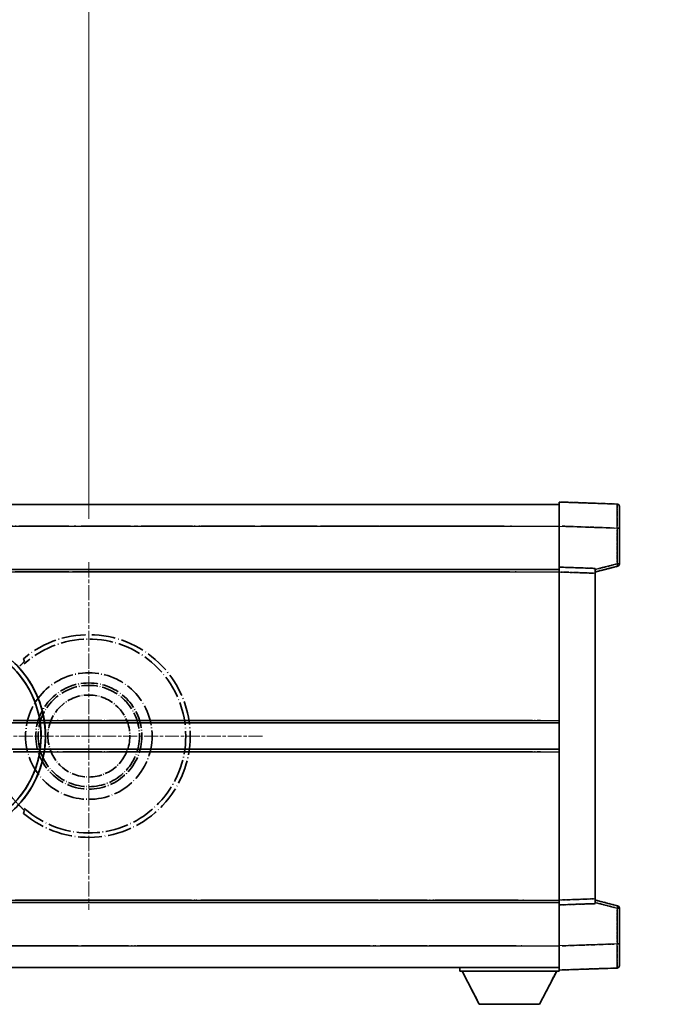
# Model space of a CAD drawing. Units: millimetres. Extents: x 1 to 11606, y 1 to 1687.
# Drawn here: x 453 to 587, y 364 to 568 of the extents above; entities that cross this region are included whole.
import ezdxf

# ---------------------------------------------------------------- set-up
doc = ezdxf.new("R2010")
doc.units = ezdxf.units.MM
doc.linetypes.add('CHAIN', pattern=[0.3543, 0.2362, -0.0295, 0.0591, -0.0295])
doc.linetypes.add('LONG_DASH_DOTTED', pattern=[0.61, 0.48, -0.06, 0.01, -0.06])
for name, color, linetype, lineweight in [('Center Mark (ISO)', 131, 'Continuous', 18), ('Dimension (ISO)', 7, 'Continuous', 18), ('Overlay (ISO)', 7, 'LONG_DASH_DOTTED', 35), ('Visible (ISO)', 7, 'Continuous', 35), ('Visible Narrow (ISO)', 7, 'Continuous', 25)]:
    doc.layers.add(name, color=color, linetype=linetype, lineweight=lineweight)
doc.styles.add('Note Text (TK)', font='MS PGothic.ttf')
doc.dimstyles.new('Default - Method 1b (TK)', dxfattribs={"dimscale": 6, "dimtxt": 2.5, "dimasz": 2.5, "dimexe": 1, "dimexo": 1.5, "dimgap": 1, "dimtad": 1, "dimtoh": 1, "dimrnd": 1e-08, "dimdsep": 46, "dimtxsty": 'Note Text (TK)', "dimcen": 0.09, "dimdle": 5, "dimclrd": 100, "dimclre": 100, "dimclrt": 7, "dimadec": 1, "dimazin": 1, "dimtfac": 1, "dimtmove": 0, "dimatfit": 3, "dimfxl": 1, "dimtolj": 1, "dimlwd": -1, "dimlwe": -1, "dimarcsym": 0})

# ---------------------------------------------------------------- blocks, each defined once
blk = doc.blocks.new('*D35')
at = {"layer": 'Defpoints', "color": 0}
for p in [(467.38, 579.37), (338.38, 455.37), (467.38, 455.37)]:
    blk.add_point(p, dxfattribs=at)
at = {"layer": 'Dimension (ISO)', "color": 100}
for p, q in [((338.38, 464.37), (338.38, 585.37)), ((467.38, 464.37), (467.38, 585.37)), ((353.38, 579.37), (452.38, 579.37))]:
    blk.add_line(p, q, dxfattribs=at)
for points in [[(353.38, 581.87), (353.38, 576.87), (338.38, 579.37)], [(452.38, 581.87), (452.38, 576.87), (467.38, 579.37)]]:
    blk.add_solid(points, dxfattribs=at)
at = {"layer": 'Dimension (ISO)', "color": 7, "insert": (100.96, 608.61), "char_height": 15, "attachment_point": 4, "style": 'Note Text (TK)'}
blk.add_mtext('\\A1; \\fＭＳ Ｐゴシック|b0|i0;\\H15.0000;* ステップハンドルは任意の位置に固定できます。\\P\\fＭＳ Ｐゴシック|b0|i0;\\H15.0000;* Stand handle location can be freely affixed within denoted range.', dxfattribs=at)

msp = doc.modelspace()

# ---------------------------------------------------------------- linework, layer by layer
at = {"layer": 'Center Mark (ISO)', "linetype": 'CHAIN', "ltscale": 13.334389}
msp.add_line((467.38, 455.3699), (467.38, 383.3699), dxfattribs=at)
at = {"layer": 'Center Mark (ISO)', "linetype": 'CHAIN', "ltscale": 12.223182}
msp.add_line((503.38, 419.3699), (437.38, 419.3699), dxfattribs=at)
at = {"layer": 'Overlay (ISO)', "ltscale": 16.905737}
for p, q in [((317.38, 467.3699), (564.88, 467.3699)), ((317.38, 467.3699), (564.88, 467.3699)), ((317.38, 467.3699), (564.88, 467.3699)), ((317.38, 467.3699), (564.88, 467.3699)), ((317.38, 453.8699), (564.88, 453.8699)), ((317.38, 453.8699), (564.88, 453.8699)), ((317.38, 453.8699), (564.88, 453.8699)), ((317.38, 453.8699), (564.88, 453.8699)), ((317.38, 384.8699), (564.88, 384.8699)), ((317.38, 384.8699), (564.88, 384.8699)), ((317.38, 384.8699), (564.88, 384.8699)), ((317.38, 384.8699), (564.88, 384.8699)), ((317.38, 371.3699), (564.88, 371.3699)), ((317.38, 371.3699), (564.88, 371.3699)), ((317.38, 371.3699), (564.88, 371.3699)), ((317.38, 371.3699), (564.88, 371.3699))]:
    msp.add_line(p, q, dxfattribs=at)
at = {"layer": 'Overlay (ISO)', "ltscale": 16.428362}
msp.add_line((384.4966, 467.3699), (564.88, 467.3699), dxfattribs=at)
at = {"layer": 'Overlay (ISO)', "ltscale": 0.844273}
for p, q in [((564.88, 462.873), (564.88, 467.8699)), ((564.88, 462.873), (564.88, 467.8699)), ((564.88, 462.873), (564.88, 467.8699)), ((564.88, 462.873), (564.88, 467.8699)), ((564.88, 462.873), (564.88, 467.8699)), ((564.88, 370.8699), (564.88, 375.8669)), ((564.88, 370.8699), (564.88, 375.8669)), ((564.88, 370.8699), (564.88, 375.8669)), ((564.88, 370.8699), (564.88, 375.8669)), ((564.88, 370.8699), (564.88, 375.8669))]:
    msp.add_line(p, q, dxfattribs=at)
at = {"layer": 'Overlay (ISO)', "ltscale": 1.294175}
for p, q in [((576.8975, 467.4503), (564.88, 467.8699)), ((576.8975, 467.4503), (564.88, 467.8699)), ((576.8975, 467.4503), (564.88, 467.8699)), ((576.8975, 467.4503), (564.88, 467.8699)), ((576.8975, 467.4503), (564.88, 467.8699)), ((564.88, 370.8699), (576.8975, 371.2896)), ((564.88, 370.8699), (576.8975, 371.2896)), ((564.88, 370.8699), (576.8975, 371.2896)), ((564.88, 370.8699), (576.8975, 371.2896)), ((564.88, 370.8699), (576.8975, 371.2896))]:
    msp.add_line(p, q, dxfattribs=at)
at = {"layer": 'Overlay (ISO)', "ltscale": 0.759836}
for p, q in [((577.38, 466.9506), (577.38, 462.4533)), ((577.38, 466.9506), (577.38, 462.4533)), ((577.38, 466.9506), (577.38, 462.4533)), ((577.38, 466.9506), (577.38, 462.4533)), ((577.38, 466.9506), (577.38, 462.4533)), ((577.38, 376.2865), (577.38, 371.7893)), ((577.38, 376.2865), (577.38, 371.7893)), ((577.38, 376.2865), (577.38, 371.7893)), ((577.38, 376.2865), (577.38, 371.7893)), ((577.38, 376.2865), (577.38, 371.7893))]:
    msp.add_line(p, q, dxfattribs=at)
at = {"layer": 'Overlay (ISO)', "ltscale": 20.286884}
for p, q in [((329.755, 462.8699), (552.505, 462.8699)), ((329.755, 462.8699), (552.505, 462.8699)), ((329.755, 462.8699), (552.505, 462.8699)), ((329.755, 462.8699), (552.505, 462.8699)), ((329.755, 453.3699), (552.505, 453.3699)), ((329.755, 453.3699), (552.505, 453.3699)), ((329.755, 453.3699), (552.505, 453.3699)), ((329.755, 453.3699), (552.505, 453.3699)), ((329.755, 385.3699), (552.505, 385.3699)), ((329.755, 385.3699), (552.505, 385.3699)), ((329.755, 385.3699), (552.505, 385.3699)), ((329.755, 385.3699), (552.505, 385.3699)), ((329.755, 375.8699), (552.505, 375.8699)), ((329.755, 375.8699), (552.505, 375.8699)), ((329.755, 375.8699), (552.505, 375.8699)), ((329.755, 375.8699), (552.505, 375.8699))]:
    msp.add_line(p, q, dxfattribs=at)
at = {"layer": 'Overlay (ISO)', "ltscale": 21.183371}
msp.add_line((401.2032, 462.8699), (556.2655, 462.8699), dxfattribs=at)
at = {"layer": 'Overlay (ISO)', "ltscale": 0.91456}
for p, q in [((564.88, 454.3699), (564.88, 462.873)), ((564.88, 454.3699), (564.88, 462.873)), ((564.88, 454.3699), (564.88, 462.873)), ((564.88, 454.3699), (564.88, 462.873)), ((564.88, 454.3699), (564.88, 462.873)), ((564.88, 375.8669), (564.88, 384.3699)), ((564.88, 375.8669), (564.88, 384.3699)), ((564.88, 375.8669), (564.88, 384.3699)), ((564.88, 375.8669), (564.88, 384.3699)), ((564.88, 375.8669), (564.88, 384.3699))]:
    msp.add_line(p, q, dxfattribs=at)
at = {"layer": 'Overlay (ISO)', "ltscale": 1.164747}
for p, q in [((565.4809, 462.852), (576.2966, 462.4743)), ((565.4809, 462.852), (576.2966, 462.4743)), ((565.4809, 462.852), (576.2966, 462.4743)), ((565.4809, 462.852), (576.2966, 462.4743)), ((565.4809, 462.852), (576.2966, 462.4743)), ((576.2966, 376.2656), (565.4809, 375.8879)), ((576.2966, 376.2656), (565.4809, 375.8879)), ((576.2966, 376.2656), (565.4809, 375.8879)), ((576.2966, 376.2656), (565.4809, 375.8879)), ((576.2966, 376.2656), (565.4809, 375.8879))]:
    msp.add_line(p, q, dxfattribs=at)
at = {"layer": 'Overlay (ISO)', "ltscale": 0.717695}
for p, q in [((576.8975, 462.0826), (576.8975, 455.4097)), ((576.8975, 462.0826), (576.8975, 455.4097)), ((576.8975, 462.0826), (576.8975, 455.4097)), ((576.8975, 462.0826), (576.8975, 455.4097)), ((576.8975, 462.0826), (576.8975, 455.4097)), ((576.8975, 383.3302), (576.8975, 376.6573)), ((576.8975, 383.3302), (576.8975, 376.6573)), ((576.8975, 383.3302), (576.8975, 376.6573)), ((576.8975, 383.3302), (576.8975, 376.6573)), ((576.8975, 383.3302), (576.8975, 376.6573))]:
    msp.add_line(p, q, dxfattribs=at)
at = {"layer": 'Overlay (ISO)', "ltscale": 0.074246}
for p, q in [((576.9358, 462.4533), (577.3786, 462.4533)), ((576.9358, 462.4533), (577.3786, 462.4533)), ((576.9358, 462.4533), (577.3786, 462.4533)), ((576.9358, 462.4533), (577.3786, 462.4533)), ((576.9358, 462.4533), (577.3786, 462.4533)), ((577.3786, 455.039), (576.9358, 455.039)), ((577.3786, 455.039), (576.9358, 455.039)), ((577.3786, 455.039), (576.9358, 455.039)), ((577.3786, 455.039), (576.9358, 455.039)), ((577.3786, 455.039), (576.9358, 455.039)), ((576.9358, 383.7009), (577.3786, 383.7009)), ((576.9358, 383.7009), (577.3786, 383.7009)), ((576.9358, 383.7009), (577.3786, 383.7009)), ((576.9358, 383.7009), (577.3786, 383.7009)), ((576.9358, 383.7009), (577.3786, 383.7009)), ((576.9358, 376.2865), (577.3786, 376.2865)), ((576.9358, 376.2865), (577.3786, 376.2865)), ((576.9358, 376.2865), (577.3786, 376.2865)), ((576.9358, 376.2865), (577.3786, 376.2865)), ((576.9358, 376.2865), (577.3786, 376.2865))]:
    msp.add_line(p, q, dxfattribs=at)
at = {"layer": 'Overlay (ISO)', "ltscale": 0.79745}
for p, q in [((577.38, 455.039), (577.38, 462.4533)), ((577.38, 455.039), (577.38, 462.4533)), ((577.38, 455.039), (577.38, 462.4533)), ((577.38, 455.039), (577.38, 462.4533)), ((577.38, 455.039), (577.38, 462.4533)), ((577.38, 376.2865), (577.38, 383.7009)), ((577.38, 376.2865), (577.38, 383.7009)), ((577.38, 376.2865), (577.38, 383.7009)), ((577.38, 376.2865), (577.38, 383.7009)), ((577.38, 376.2865), (577.38, 383.7009))]:
    msp.add_line(p, q, dxfattribs=at)
at = {"layer": 'Overlay (ISO)', "ltscale": 21.326151}
msp.add_line((408.7726, 453.8699), (564.88, 453.8699), dxfattribs=at)
at = {"layer": 'Overlay (ISO)', "ltscale": 19.082989}
msp.add_line((417.4321, 453.3699), (557.1196, 453.3699), dxfattribs=at)
at = {"layer": 'Overlay (ISO)', "ltscale": 0.168775}
for p, q in [((564.88, 453.3705), (564.88, 454.3699)), ((564.88, 453.3705), (564.88, 454.3699)), ((564.88, 453.3705), (564.88, 454.3699)), ((564.88, 453.3705), (564.88, 454.3699)), ((564.88, 453.3705), (564.88, 454.3699)), ((572.38, 454.108), (572.38, 453.1086)), ((572.38, 454.108), (572.38, 453.1086)), ((572.38, 454.108), (572.38, 453.1086)), ((572.38, 454.108), (572.38, 453.1086)), ((572.38, 454.108), (572.38, 453.1086)), ((564.88, 384.3699), (564.88, 385.3693)), ((564.88, 384.3699), (564.88, 385.3693)), ((564.88, 384.3699), (564.88, 385.3693)), ((564.88, 384.3699), (564.88, 385.3693)), ((564.88, 384.3699), (564.88, 385.3693)), ((572.38, 385.6312), (572.38, 384.6318)), ((572.38, 385.6312), (572.38, 384.6318)), ((572.38, 385.6312), (572.38, 384.6318)), ((572.38, 385.6312), (572.38, 384.6318)), ((572.38, 385.6312), (572.38, 384.6318))]:
    msp.add_line(p, q, dxfattribs=at)
at = {"layer": 'Overlay (ISO)', "ltscale": 0.807647}
for p, q in [((572.38, 454.108), (564.88, 454.3699)), ((572.38, 454.108), (564.88, 454.3699)), ((572.38, 454.108), (564.88, 454.3699)), ((572.38, 454.108), (564.88, 454.3699)), ((572.38, 454.108), (564.88, 454.3699)), ((564.88, 384.3699), (572.38, 384.6318)), ((564.88, 384.3699), (572.38, 384.6318)), ((564.88, 384.3699), (572.38, 384.6318)), ((564.88, 384.3699), (572.38, 384.6318)), ((564.88, 384.3699), (572.38, 384.6318))]:
    msp.add_line(p, q, dxfattribs=at)
at = {"layer": 'Overlay (ISO)', "ltscale": 7.314691}
msp.add_line((564.88, 385.3693), (564.88, 453.3705), dxfattribs=at)
msp.add_line((564.88, 385.3693), (564.88, 453.3705), dxfattribs=at)
msp.add_line((564.88, 385.3693), (564.88, 453.3705), dxfattribs=at)
msp.add_line((564.88, 385.3693), (564.88, 453.3705), dxfattribs=at)
msp.add_line((564.88, 385.3693), (564.88, 453.3705), dxfattribs=at)
at = {"layer": 'Overlay (ISO)', "ltscale": 0.726872}
for p, q in [((565.255, 453.3574), (572.005, 453.1217)), ((565.255, 453.3574), (572.005, 453.1217)), ((565.255, 453.3574), (572.005, 453.1217)), ((565.255, 453.3574), (572.005, 453.1217)), ((565.255, 453.3574), (572.005, 453.1217)), ((572.005, 385.6181), (565.255, 385.3824)), ((572.005, 385.6181), (565.255, 385.3824)), ((572.005, 385.6181), (565.255, 385.3824)), ((572.005, 385.6181), (565.255, 385.3824)), ((572.005, 385.6181), (565.255, 385.3824))]:
    msp.add_line(p, q, dxfattribs=at)
at = {"layer": 'Overlay (ISO)', "ltscale": 0.513665}
for p, q in [((572.38, 453.3699), (577.0041, 454.5546)), ((572.38, 453.3699), (577.0041, 454.5546)), ((572.38, 453.3699), (577.0041, 454.5546)), ((572.38, 453.3699), (577.0041, 454.5546)), ((572.38, 453.3699), (577.0041, 454.5546)), ((577.0041, 384.1852), (572.38, 385.3699)), ((577.0041, 384.1852), (572.38, 385.3699)), ((577.0041, 384.1852), (572.38, 385.3699)), ((577.0041, 384.1852), (572.38, 385.3699)), ((577.0041, 384.1852), (572.38, 385.3699))]:
    msp.add_line(p, q, dxfattribs=at)
at = {"layer": 'Overlay (ISO)', "ltscale": 7.258345}
msp.add_line((572.38, 385.6312), (572.38, 453.1086), dxfattribs=at)
msp.add_line((572.38, 385.6312), (572.38, 453.1086), dxfattribs=at)
msp.add_line((572.38, 385.6312), (572.38, 453.1086), dxfattribs=at)
msp.add_line((572.38, 385.6312), (572.38, 453.1086), dxfattribs=at)
msp.add_line((572.38, 385.6312), (572.38, 453.1086), dxfattribs=at)
at = {"layer": 'Overlay (ISO)', "ltscale": 0.451625}
for p, q in [((576.6716, 454.9811), (572.6059, 453.9395)), ((576.6716, 454.9811), (572.6059, 453.9395)), ((576.6716, 454.9811), (572.6059, 453.9395)), ((576.6716, 454.9811), (572.6059, 453.9395)), ((576.6716, 454.9811), (572.6059, 453.9395)), ((572.6059, 384.8004), (576.6716, 383.7588)), ((572.6059, 384.8004), (576.6716, 383.7588)), ((572.6059, 384.8004), (576.6716, 383.7588)), ((572.6059, 384.8004), (576.6716, 383.7588)), ((572.6059, 384.8004), (576.6716, 383.7588))]:
    msp.add_line(p, q, dxfattribs=at)
at = {"layer": 'Overlay (ISO)', "ltscale": 16.865002}
for p, q in [((369.4147, 422.6199), (554.5924, 422.6199)), ((369.4147, 416.1199), (554.5924, 416.1199))]:
    msp.add_line(p, q, dxfattribs=at)
at = {"layer": 'Overlay (ISO)', "ltscale": 13.12537}
for p, q in [((463.4647, 422.6199), (559.5424, 422.6199)), ((463.4647, 422.6199), (559.5424, 422.6199)), ((463.4647, 422.6199), (559.5424, 422.6199)), ((463.4647, 416.1199), (559.5424, 416.1199)), ((463.4647, 416.1199), (559.5424, 416.1199)), ((463.4647, 416.1199), (559.5424, 416.1199))]:
    msp.add_line(p, q, dxfattribs=at)
at = {"layer": 'Overlay (ISO)', "ltscale": 7.430487}
for p, q in [((491.9647, 422.6199), (561.0424, 422.6199)), ((491.9647, 416.1199), (561.0424, 416.1199))]:
    msp.add_line(p, q, dxfattribs=at)
at = {"layer": 'Overlay (ISO)', "ltscale": 18.732317}
for p, q in [((359.1992, 422.1199), (564.88, 422.1199)), ((359.1992, 416.6199), (564.88, 416.6199))]:
    msp.add_line(p, q, dxfattribs=at)
at = {"layer": 'Overlay (ISO)', "ltscale": 14.573885}
for p, q in [((458.1992, 422.1199), (564.88, 422.1199)), ((458.1992, 422.1199), (564.88, 422.1199)), ((458.1992, 422.1199), (564.88, 422.1199)), ((458.1992, 416.6199), (564.88, 416.6199)), ((458.1992, 416.6199), (564.88, 416.6199)), ((458.1992, 416.6199), (564.88, 416.6199))]:
    msp.add_line(p, q, dxfattribs=at)
at = {"layer": 'Overlay (ISO)', "ltscale": 8.248344}
for p, q in [((488.1992, 422.1199), (564.88, 422.1199)), ((488.1992, 416.6199), (564.88, 416.6199))]:
    msp.add_line(p, q, dxfattribs=at)
at = {"layer": 'Overlay (ISO)', "ltscale": 17.653763}
msp.add_line((435.6545, 384.8699), (564.88, 384.8699), dxfattribs=at)
at = {"layer": 'Overlay (ISO)', "ltscale": 15.851563}
msp.add_line((442.4003, 385.3699), (558.4337, 385.3699), dxfattribs=at)
at = {"layer": 'Overlay (ISO)', "ltscale": 16.551208}
msp.add_line((436.9944, 375.8699), (558.1492, 375.8699), dxfattribs=at)
at = {"layer": 'Overlay (ISO)', "ltscale": 18.758465}
msp.add_line((427.5681, 371.3699), (564.88, 371.3699), dxfattribs=at)
at = {"layer": 'Overlay (ISO)', "ltscale": 0.075198}
msp.add_line((544.28, 371.3699), (544.28, 370.6699), dxfattribs=at)
msp.add_line((544.28, 371.3699), (544.28, 370.6699), dxfattribs=at)
msp.add_line((544.28, 371.3699), (544.28, 370.6699), dxfattribs=at)
msp.add_line((544.28, 371.3699), (544.28, 370.6699), dxfattribs=at)
msp.add_line((544.28, 371.3699), (544.28, 370.6699), dxfattribs=at)
at = {"layer": 'Overlay (ISO)', "ltscale": 2.215811}
msp.add_line((544.28, 370.6699), (564.88, 370.6699), dxfattribs=at)
msp.add_line((544.28, 370.6699), (564.88, 370.6699), dxfattribs=at)
msp.add_line((544.28, 370.6699), (564.88, 370.6699), dxfattribs=at)
msp.add_line((544.28, 370.6699), (564.88, 370.6699), dxfattribs=at)
msp.add_line((544.28, 370.6699), (564.88, 370.6699), dxfattribs=at)
at = {"layer": 'Overlay (ISO)', "ltscale": 0.917801}
for p, q in [((548.33, 363.7699), (544.78, 370.6699)), ((548.33, 363.7699), (544.78, 370.6699)), ((548.33, 363.7699), (544.78, 370.6699)), ((548.33, 363.7699), (544.78, 370.6699)), ((548.33, 363.7699), (544.78, 370.6699)), ((560.83, 363.7699), (564.38, 370.6699)), ((560.83, 363.7699), (564.38, 370.6699)), ((560.83, 363.7699), (564.38, 370.6699)), ((560.83, 363.7699), (564.38, 370.6699)), ((560.83, 363.7699), (564.38, 370.6699))]:
    msp.add_line(p, q, dxfattribs=at)
at = {"layer": 'Overlay (ISO)', "ltscale": 0.021414}
msp.add_line((564.88, 370.8699), (564.88, 370.6699), dxfattribs=at)
msp.add_line((564.88, 370.8699), (564.88, 370.6699), dxfattribs=at)
msp.add_line((564.88, 370.8699), (564.88, 370.6699), dxfattribs=at)
msp.add_line((564.88, 370.8699), (564.88, 370.6699), dxfattribs=at)
msp.add_line((564.88, 370.8699), (564.88, 370.6699), dxfattribs=at)
at = {"layer": 'Overlay (ISO)', "ltscale": 1.344507}
msp.add_line((548.33, 363.7699), (560.83, 363.7699), dxfattribs=at)
msp.add_line((548.33, 363.7699), (560.83, 363.7699), dxfattribs=at)
msp.add_line((548.33, 363.7699), (560.83, 363.7699), dxfattribs=at)
msp.add_line((548.33, 363.7699), (560.83, 363.7699), dxfattribs=at)
msp.add_line((548.33, 363.7699), (560.83, 363.7699), dxfattribs=at)
at = {"layer": 'Overlay (ISO)', "ltscale": 8.867519}
msp.add_circle((467.38, 419.3699), 13.1202, dxfattribs=at)
at = {"layer": 'Overlay (ISO)', "ltscale": 7.434503}
msp.add_circle((467.38, 419.3699), 11, dxfattribs=at)
at = {"layer": 'Overlay (ISO)', "ltscale": 7.096566}
msp.add_circle((467.38, 419.3699), 10.5, dxfattribs=at)
msp.add_circle((467.38, 419.3699), 10.5, dxfattribs=at)
at = {"layer": 'Overlay (ISO)', "ltscale": 5.74482}
msp.add_circle((467.38, 419.3699), 8.5, dxfattribs=at)
at = {"layer": 'Overlay (ISO)', "ltscale": 0.082507}
for centre, start, end in [((576.88, 466.9506), 0, 88), ((576.88, 466.9506), 0, 88), ((576.88, 466.9506), 0, 88), ((576.88, 466.9506), 0, 88), ((576.88, 466.9506), 0, 88), ((576.88, 371.7893), 272, 0), ((576.88, 371.7893), 272, 0), ((576.88, 371.7893), 272, 0), ((576.88, 371.7893), 272, 0), ((576.88, 371.7893), 272, 0)]:
    msp.add_arc(centre, 0.5, start, end, dxfattribs=at)
at = {"layer": 'Overlay (ISO)', "ltscale": 0.070895}
for centre, start, end in [((576.88, 455.039), 284.37, 0), ((576.88, 455.039), 284.37, 0), ((576.88, 455.039), 284.37, 0), ((576.88, 455.039), 284.37, 0), ((576.88, 455.039), 284.37, 0), ((576.88, 383.7009), 0, 75.63), ((576.88, 383.7009), 0, 75.63), ((576.88, 383.7009), 0, 75.63), ((576.88, 383.7009), 0, 75.63), ((576.88, 383.7009), 0, 75.63)]:
    msp.add_arc(centre, 0.5, start, end, dxfattribs=at)
at = {"layer": 'Overlay (ISO)', "ltscale": 10.269026}
for centre, start, end in [((437.38, 419.3699), 289.766832, 190.233168), ((437.38, 419.3699), 199.766832, 100.233168), ((437.38, 419.3699), 229.766832, 130.233168), ((467.38, 419.3699), 229.766832, 130.233168)]:
    msp.add_arc(centre, 21, start, end, dxfattribs=at)
at = {"layer": 'Overlay (ISO)', "ltscale": 9.941565}
for centre, start, end in [((437.38, 419.3699), 288.232415, 191.767585), ((437.38, 419.3699), 198.232415, 101.767585), ((437.38, 419.3699), 228.232415, 131.767585), ((467.38, 419.3699), 228.232415, 131.767585)]:
    msp.add_arc(centre, 20.0936, start, end, dxfattribs=at)
at = {"layer": 'Overlay (ISO)', "ltscale": 0.368434}
msp.add_arc((467.38, 419.3699), 20.3876, 215.66743, 225.295726, dxfattribs=at)
at = {"layer": 'Overlay (ISO)', "ltscale": 0.75978}
for centre, major_axis, start_param, end_param in [((576.88, 462.4478), (-0.0174, -5.0024), 1.65038371, 3.06300424), ((576.88, 462.4478), (-0.0174, -5.0024), 1.65038371, 3.06300424), ((576.88, 462.4478), (-0.0174, -5.0024), 1.65038371, 3.06300424), ((576.88, 462.4478), (-0.0174, -5.0024), 1.65038371, 3.06300424), ((576.88, 462.4478), (-0.0174, -5.0024), 1.65038371, 3.06300424), ((576.88, 376.292), (0.0174, -5.0024), 0.07858843, 1.49120895), ((576.88, 376.292), (0.0174, -5.0024), 0.07858843, 1.49120895), ((576.88, 376.292), (0.0174, -5.0024), 0.07858843, 1.49120895), ((576.88, 376.292), (0.0174, -5.0024), 0.07858843, 1.49120895), ((576.88, 376.292), (0.0174, -5.0024), 0.07858843, 1.49120895)]:
    msp.add_ellipse(centre, major_axis=major_axis, ratio=0.00348438, start_param=start_param, end_param=end_param, dxfattribs=at)
at = {"layer": 'Overlay (ISO)', "ltscale": 0.075516}
for centre, major_axis, start_param, end_param in [((576.88, 455.039), (0.1241, -0.4844), 0.07810674, 1.48402803), ((576.88, 455.039), (0.1241, -0.4844), 0.07810674, 1.48402803), ((576.88, 455.039), (0.1241, -0.4844), 0.07810674, 1.48402803), ((576.88, 455.039), (0.1241, -0.4844), 0.07810674, 1.48402803), ((576.88, 455.039), (0.1241, -0.4844), 0.07810674, 1.48402803), ((576.88, 383.7009), (0.1241, 0.4844), 4.79915728, 6.20507857), ((576.88, 383.7009), (0.1241, 0.4844), 4.79915728, 6.20507857), ((576.88, 383.7009), (0.1241, 0.4844), 4.79915728, 6.20507857), ((576.88, 383.7009), (0.1241, 0.4844), 4.79915728, 6.20507857), ((576.88, 383.7009), (0.1241, 0.4844), 4.79915728, 6.20507857)]:
    msp.add_ellipse(centre, major_axis=major_axis, ratio=0.03380887, start_param=start_param, end_param=end_param, dxfattribs=at)
at = {"layer": 'Overlay (ISO)', "ltscale": 0.197456}
for points, knots in [([(454.0163, 434.8724), (454.0181, 434.8676), (454.0145, 434.8582), (453.9953, 434.8285), (453.9784, 434.8071), (453.9114, 434.7298), (453.8444, 434.66), (453.6667, 434.4797), (453.5336, 434.3487), (453.2763, 434.0953), (453.1541, 433.9748), (453.0384, 433.8603)], [0.3759847, 0.3759847, 0.3759847, 0.3759847, 0.392440242, 0.392440242, 0.410914798, 0.410914798, 0.44786391, 0.44786391, 0.504486619, 0.504486619, 0.552148681, 0.552148681, 0.552148681, 0.552148681]), ([(453.0384, 404.8795), (453.1541, 404.7651), (453.2763, 404.6446), (453.5336, 404.3912), (453.6667, 404.2601), (453.8444, 404.0799), (453.9114, 404.0101), (453.9784, 403.9327), (453.9953, 403.9114), (454.0145, 403.8817), (454.0181, 403.8723), (454.0163, 403.8675)], [0.192845303, 0.192845303, 0.192845303, 0.192845303, 0.240507365, 0.240507365, 0.297130074, 0.297130074, 0.334079186, 0.334079186, 0.352553742, 0.352553742, 0.369009283, 0.369009283, 0.369009283, 0.369009283])]:
    msp.add_open_spline(points, degree=3, knots=knots, dxfattribs=at)
at = {"layer": 'Overlay (ISO)', "ltscale": 0.657511}
for points in [[(454.0163, 434.8724), (453.9162, 435.1352), (453.8161, 435.4018)], [(453.8161, 403.3381), (453.9162, 403.6047), (454.0163, 403.8675)]]:
    msp.add_open_spline(points, degree=2, dxfattribs=at)
at = {"layer": 'Visible (ISO)'}
for p, q in [((317.38, 467.3699), (564.88, 467.3699)), ((564.88, 462.873), (564.88, 467.8699)), ((576.8975, 467.4503), (564.88, 467.8699)), ((577.38, 466.9506), (577.38, 462.4533)), ((564.88, 454.3699), (564.88, 462.873)), ((577.38, 455.039), (577.38, 462.4533)), ((317.38, 453.8699), (564.88, 453.8699)), ((564.88, 453.3705), (564.88, 454.3699)), ((572.38, 454.108), (564.88, 454.3699)), ((564.88, 385.3693), (564.88, 453.3705)), ((572.38, 453.3699), (577.0041, 454.5546)), ((572.38, 454.108), (572.38, 453.1086)), ((572.38, 385.6312), (572.38, 453.1086)), ((458.1992, 422.1199), (564.88, 422.1199)), ((458.1992, 416.6199), (564.88, 416.6199)), ((408.7726, 384.8699), (564.88, 384.8699)), ((564.88, 384.3699), (564.88, 385.3693)), ((564.88, 384.3699), (572.38, 384.6318)), ((564.88, 375.8669), (564.88, 384.3699)), ((572.38, 385.6312), (572.38, 384.6318)), ((577.0041, 384.1852), (572.38, 385.3699)), ((577.38, 376.2865), (577.38, 383.7009)), ((564.88, 370.8699), (564.88, 375.8669)), ((577.38, 376.2865), (577.38, 371.7893)), ((384.4966, 371.3699), (564.88, 371.3699)), ((544.28, 371.3699), (544.28, 370.6699)), ((544.28, 370.6699), (564.88, 370.6699)), ((548.33, 363.7699), (544.78, 370.6699)), ((560.83, 363.7699), (564.38, 370.6699)), ((564.88, 370.8699), (576.8975, 371.2896)), ((564.88, 370.8699), (564.88, 370.6699)), ((548.33, 363.7699), (560.83, 363.7699))]:
    msp.add_line(p, q, dxfattribs=at)
for centre, radius, start, end in [((576.88, 466.9506), 0.5, 0, 88), ((576.88, 455.039), 0.5, 284.37, 0), ((437.38, 419.3699), 21, 259.766832, 160.233168), ((576.88, 383.7009), 0.5, 0, 75.63), ((576.88, 371.7893), 0.5, 272, 0)]:
    msp.add_arc(centre, radius, start, end, dxfattribs=at)
at = {"layer": 'Visible Narrow (ISO)'}
for p, q in [((317.38, 462.8699), (564.88, 462.8699)), ((564.88, 462.873), (576.8975, 462.4533)), ((576.8975, 462.4533), (577.38, 462.4533)), ((576.8975, 462.4533), (576.8975, 455.039)), ((317.38, 453.3699), (564.88, 453.3699)), ((564.88, 453.3705), (572.38, 453.1086)), ((576.8975, 455.039), (572.38, 453.8816)), ((577.38, 455.039), (576.8975, 455.039)), ((458.127, 422.6199), (564.88, 422.6199)), ((458.127, 416.1199), (564.88, 416.1199)), ((409.6717, 385.3699), (564.88, 385.3699)), ((572.38, 385.6312), (564.88, 385.3693)), ((572.38, 384.8583), (576.8975, 383.7009)), ((576.8975, 383.7009), (577.38, 383.7009)), ((576.8975, 383.7009), (576.8975, 376.2865)), ((392.5886, 375.8699), (564.88, 375.8699)), ((576.8975, 376.2865), (564.88, 375.8669)), ((576.8975, 376.2865), (577.38, 376.2865))]:
    msp.add_line(p, q, dxfattribs=at)
msp.add_arc((437.38, 419.3699), 20.0936, 243.591572, 176.408428, dxfattribs=at)
for centre, major_axis, ratio, start_param, end_param in [((576.88, 462.4478), (-0.0174, -5.0024), 0.00348438, 1.5719048, 3.14148316), ((576.88, 455.039), (0.1241, -0.4844), 0.03380887, 0, 1.56213477), ((576.88, 383.7009), (0.1241, 0.4844), 0.03380887, 4.72105054, 6.28318531), ((576.88, 376.292), (0.0174, -5.0024), 0.00348438, 0.00010951, 1.56968786)]:
    msp.add_ellipse(centre, major_axis=major_axis, ratio=ratio, start_param=start_param, end_param=end_param, dxfattribs=at)

# ---------------------------------------------------------------- dimensions: what is measured, and where the dimension line sits
at = {"layer": 'Dimension (ISO)', "color": 100}
dim = msp.add_linear_dim(base=(467.38, 579.3699), p1=(338.38, 455.3699), p2=(467.38, 455.3699), angle=180, text=' \\fＭＳ Ｐゴシック|b0|i0;\\H15.0000;* ステップハンドルは任意の位置に固定できます。\\P\\fＭＳ Ｐゴシック|b0|i0;\\H15.0000;* Stand handle location can be freely affixed within denoted range.', dimstyle='Default - Method 1b (TK)', override={"dimgap": 1, "dimtoh": 0, "dimdec": 2, "dimtol": 0, "dimlim": 0, "dimtp": 0, "dimtm": 0, "dimtdec": 2, "dimtofl": 0, "dimatfit": 1}, dxfattribs=at)
dim.commit()
dim.dimension.update_dxf_attribs({"geometry": '*D35', "text_midpoint": (402.88, 579.3699), "dimtype": 160})

doc.saveas('drawing.dxf')
